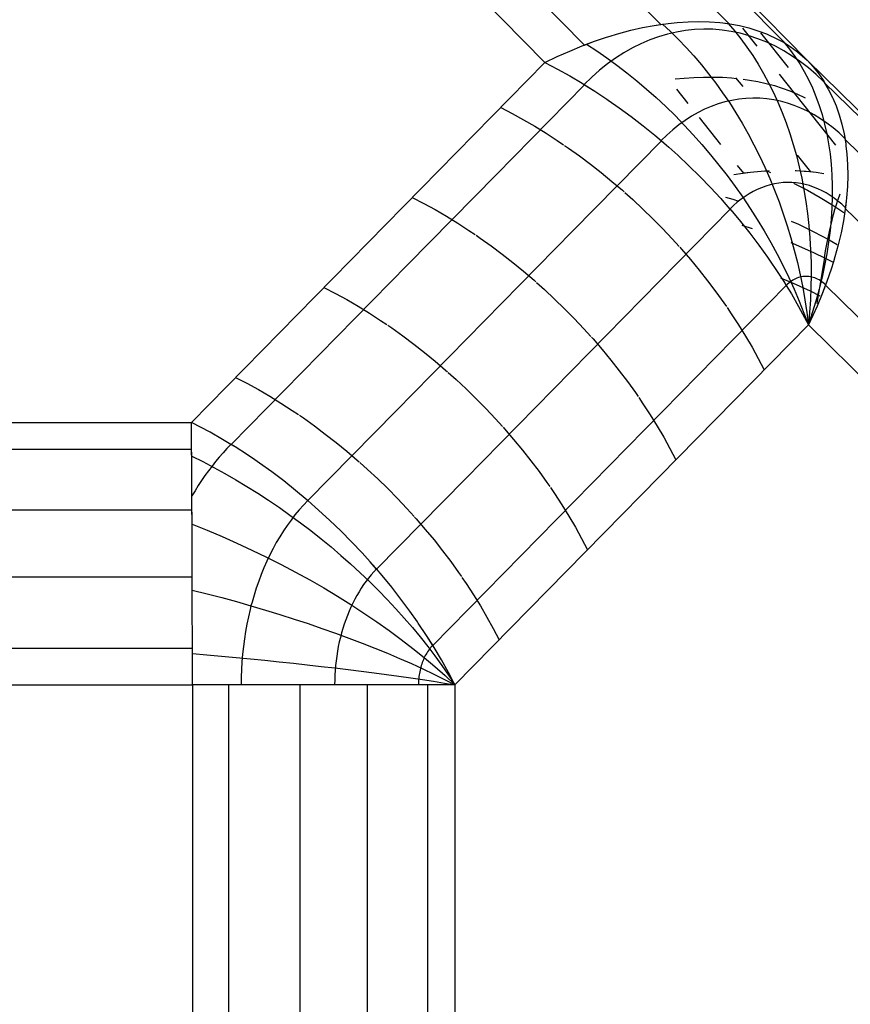
# Model space of a CAD drawing. Units: millimetres. Extents: x -114 to 109, y -232 to 65.
# Drawn here: x -15 to -15, y -104 to -104 of the extents above; entities that cross this region are included whole.
import ezdxf

# ---------------------------------------------------------------- set-up
doc = ezdxf.new("R2010")
doc.units = ezdxf.units.MM
doc.layers.add('MACROLUX 48V GIUNZIONE', color=7, linetype='Continuous')

# ---------------------------------------------------------------- blocks, each defined once
blk = doc.blocks.new('GIUNZIONE 48V')
at = {"layer": 'MACROLUX 48V GIUNZIONE'}
for p, q in [((92.4726, 849.812), (90.2205, 852.1034)), ((94.155, 849.8266), (93.3104, 850.6859)), ((92.6526, 850.6297), (93.2157, 850.0568)), ((93.0915, 850.6335), (93.6545, 850.0606)), ((92.1632, 850.497), (92.7262, 849.9241)), ((93.4503, 850.5082), (94.0133, 849.9353)), ((93.0232, 850.0186), (93.0992, 850.036)), ((93.0232, 850.0186), (93.0992, 850.036)), ((93.0992, 850.036), (93.1741, 850.0502)), ((93.0992, 850.036), (93.1741, 850.0502)), ((93.1741, 850.0502), (93.2259, 850.0583)), ((93.1741, 850.0502), (93.2157, 850.0568)), ((93.2157, 850.0568), (93.2478, 850.0612)), ((93.2259, 850.0583), (93.2478, 850.0612)), ((93.2259, 850.0583), (93.2779, 850.0104)), ((93.2478, 850.0612), (93.2624, 850.063)), ((93.2478, 850.0612), (93.2624, 850.063)), ((93.2624, 850.063), (93.3202, 850.069)), ((93.2624, 850.063), (93.3202, 850.069)), ((93.3202, 850.069), (93.3912, 850.0737)), ((93.3202, 850.069), (93.3912, 850.0737)), ((93.3912, 850.0737), (93.4606, 850.0751)), ((93.3912, 850.0737), (93.4606, 850.0751)), ((93.4606, 850.0751), (93.5283, 850.0733)), ((93.4606, 850.0751), (93.5283, 850.0733)), ((93.5283, 850.0733), (93.5943, 850.0682)), ((93.5283, 850.0733), (93.5943, 850.0682)), ((93.5943, 850.0682), (93.6138, 850.0661)), ((93.5943, 850.0682), (93.6138, 850.0661)), ((93.6138, 850.0661), (93.6545, 850.0606)), ((93.6138, 850.0661), (93.6482, 850.0615)), ((93.6482, 850.0615), (93.6898, 850.0135)), ((93.6482, 850.0615), (93.6585, 850.06)), ((93.6545, 850.0606), (93.6585, 850.06)), ((93.6585, 850.06), (93.7206, 850.0486)), ((93.6585, 850.06), (93.7206, 850.0486)), ((93.7206, 850.0486), (93.7806, 850.034)), ((93.7206, 850.0486), (93.7806, 850.034)), ((92.7903, 849.948), (92.8687, 849.9746)), ((92.7903, 849.948), (92.8687, 849.9746)), ((92.8687, 849.9746), (92.8765, 849.9771)), ((92.8765, 849.9771), (92.9464, 849.9982)), ((92.8765, 849.9771), (92.9464, 849.9982)), ((92.9464, 849.9982), (93.0232, 850.0186)), ((92.9464, 849.9982), (93.0232, 850.0186)), ((93.2017, 849.9773), (93.145, 849.9568)), ((93.259, 849.9942), (93.2017, 849.9773)), ((93.3167, 850.0076), (93.259, 849.9942)), ((93.2779, 850.0104), (93.3291, 849.9604)), ((93.3748, 850.0174), (93.3167, 850.0076)), ((93.4331, 850.0235), (93.3748, 850.0174)), ((93.4916, 850.026), (93.4331, 850.0235)), ((93.5501, 850.0249), (93.4916, 850.026)), ((93.6085, 850.0201), (93.5501, 850.0249)), ((93.6667, 850.0117), (93.6085, 850.0201)), ((93.7246, 849.9997), (93.6667, 850.0117)), ((93.6898, 850.0135), (93.7299, 849.9634)), ((93.782, 849.9841), (93.7246, 849.9997)), ((93.7399, 850.0327), (93.8326, 849.9163)), ((93.7806, 850.034), (93.8385, 850.0162)), ((93.7806, 850.034), (93.8385, 850.0162)), ((93.8389, 849.965), (93.782, 849.9841)), ((93.8385, 850.0162), (93.8941, 849.9953)), ((93.8385, 850.0162), (93.8941, 849.9953)), ((93.8546, 850.0023), (94.0317, 849.7799)), ((93.8941, 849.9953), (93.9156, 849.9861)), ((93.8941, 849.9953), (93.9156, 849.9861)), ((93.9156, 849.9861), (93.9473, 849.9714)), ((93.9156, 849.9861), (93.9473, 849.9714)), ((92.632, 849.8858), (92.7114, 849.9184)), ((92.632, 849.8858), (92.7114, 849.9184)), ((92.7114, 849.9184), (92.7394, 849.9292)), ((92.7114, 849.9184), (92.7262, 849.9241)), ((92.7262, 849.9241), (92.7903, 849.948)), ((92.7394, 849.9292), (92.7903, 849.948)), ((92.7394, 849.9292), (92.8051, 849.8867)), ((93.089, 849.9328), (93.0338, 849.9053)), ((93.145, 849.9568), (93.089, 849.9328)), ((93.3291, 849.9604), (93.3792, 849.9083)), ((93.7299, 849.9634), (93.7685, 849.9112)), ((93.7685, 849.9112), (93.8057, 849.8569)), ((93.8952, 849.9423), (93.8389, 849.965)), ((93.9507, 849.9161), (93.8952, 849.9423)), ((93.9473, 849.9714), (93.998, 849.9444)), ((93.9473, 849.9714), (93.998, 849.9444)), ((94.0054, 849.8865), (93.9507, 849.9161)), ((93.998, 849.9444), (94.0133, 849.9353)), ((93.998, 849.9444), (94.0061, 849.9397)), ((94.0061, 849.9397), (94.0415, 849.8967)), ((94.0061, 849.9397), (94.0462, 849.9144)), ((94.0133, 849.9353), (94.0462, 849.9144)), ((94.0462, 849.9144), (94.0917, 849.8814)), ((94.0462, 849.9144), (94.0917, 849.8814)), ((92.4726, 849.812), (92.5524, 849.8503)), ((92.4726, 849.812), (92.5524, 849.8503)), ((92.5524, 849.8503), (92.632, 849.8858)), ((92.5524, 849.8503), (92.632, 849.8858)), ((92.8051, 849.8867), (92.8703, 849.842)), ((92.9795, 849.8745), (92.9262, 849.8402)), ((93.0338, 849.9053), (92.9795, 849.8745)), ((93.3792, 849.9083), (93.4282, 849.8542)), ((93.4282, 849.8542), (93.4762, 849.798)), ((93.8057, 849.8569), (93.8412, 849.8006)), ((94.0591, 849.8536), (94.0054, 849.8865)), ((94.0415, 849.8967), (94.075, 849.8516)), ((94.1117, 849.8173), (94.0591, 849.8536)), ((94.075, 849.8516), (94.1065, 849.8043)), ((94.0917, 849.8814), (94.155, 849.8266)), ((94.0917, 849.8814), (94.155, 849.8266)), ((92.4726, 849.812), (90.2059, 847.505)), ((92.4726, 849.812), (92.5528, 849.7703)), ((92.4726, 849.812), (92.5528, 849.7703)), ((92.874, 849.8027), (92.823, 849.7621)), ((92.8703, 849.842), (92.9349, 849.7951)), ((92.9262, 849.8402), (92.874, 849.8027)), ((92.9349, 849.7951), (92.999, 849.7461)), ((93.4762, 849.798), (93.5229, 849.7399)), ((93.8412, 849.8006), (93.8752, 849.7424)), ((94.1065, 849.8043), (94.1358, 849.7549)), ((94.1631, 849.7778), (94.1117, 849.8173)), ((94.155, 849.8266), (94.9774, 849.0185)), ((94.155, 849.8266), (94.1931, 849.7843)), ((94.155, 849.8266), (94.1931, 849.7843)), ((94.1931, 849.7843), (94.2284, 849.7393)), ((94.1931, 849.7843), (94.2284, 849.7393)), ((92.5528, 849.7703), (92.6329, 849.7259)), ((92.5528, 849.7703), (92.6329, 849.7259)), ((92.6329, 849.7259), (92.7127, 849.6788)), ((92.6329, 849.7259), (92.7127, 849.6788)), ((92.823, 849.7621), (92.7735, 849.7179)), ((92.999, 849.7461), (93.0624, 849.695)), ((93.4901, 849.7189), (93.5512, 849.7192)), ((93.5229, 849.7399), (93.5684, 849.68)), ((93.5512, 849.7192), (93.6112, 849.7174)), ((93.8752, 849.7424), (93.9076, 849.6823)), ((93.9746, 849.7379), (94.3372, 849.2825)), ((94.1358, 849.7549), (94.1631, 849.7034)), ((94.2133, 849.7351), (94.1631, 849.7778)), ((94.2621, 849.6893), (94.2133, 849.7351)), ((94.2284, 849.7393), (94.2607, 849.6916)), ((94.2284, 849.7393), (94.2607, 849.6916)), ((92.1609, 849.093), (92.7276, 849.6697)), ((92.7127, 849.6788), (92.7276, 849.6697)), ((92.7127, 849.6788), (92.7251, 849.6712)), ((92.7735, 849.7179), (92.7251, 849.6712)), ((92.7251, 849.6712), (92.792, 849.6292)), ((92.7276, 849.6697), (92.792, 849.6292)), ((93.0624, 849.695), (93.125, 849.642)), ((93.3088, 849.7066), (93.365, 849.7122)), ((93.365, 849.7122), (93.428, 849.7166)), ((93.428, 849.7166), (93.4901, 849.7189)), ((93.5684, 849.68), (93.6127, 849.6182)), ((93.6112, 849.7174), (93.67, 849.7136)), ((93.67, 849.7136), (93.7014, 849.7104)), ((93.6959, 849.7148), (93.7415, 849.6575)), ((93.7448, 849.7053), (93.784, 849.6998)), ((93.784, 849.6998), (93.839, 849.6898)), ((93.839, 849.6898), (93.8926, 849.6779)), ((93.8926, 849.6779), (93.9447, 849.6639)), ((93.9076, 849.6823), (93.9383, 849.6205)), ((93.9447, 849.6639), (93.9953, 849.6479)), ((94.1631, 849.7034), (94.1882, 849.65)), ((94.2607, 849.6916), (94.2665, 849.6824)), ((94.2607, 849.6916), (94.2621, 849.6893)), ((94.2621, 849.6893), (94.2901, 849.6414)), ((94.2665, 849.6824), (94.852, 849.1071)), ((94.2665, 849.6824), (94.2901, 849.6414)), ((92.792, 849.6292), (92.8708, 849.5771)), ((92.792, 849.6292), (92.8708, 849.5771)), ((93.125, 849.642), (93.1867, 849.587)), ((93.3174, 849.6408), (93.3899, 849.5496)), ((93.6127, 849.6182), (93.6556, 849.5548)), ((93.9383, 849.6205), (93.9673, 849.5569)), ((93.9953, 849.6479), (94.0443, 849.63)), ((94.0443, 849.63), (94.0917, 849.6101)), ((94.0917, 849.6101), (94.1375, 849.5883)), ((94.1882, 849.65), (94.2111, 849.5946)), ((94.2111, 849.5946), (94.2318, 849.5374)), ((94.2901, 849.6414), (94.3165, 849.5886)), ((94.2901, 849.6414), (94.3165, 849.5886)), ((92.8708, 849.5771), (92.8786, 849.5717)), ((92.8786, 849.5717), (92.9489, 849.5226)), ((92.8786, 849.5717), (92.9489, 849.5226)), ((93.1867, 849.587), (93.2476, 849.5302)), ((93.2476, 849.5302), (93.3074, 849.4716)), ((93.5399, 849.5305), (93.497, 849.5121)), ((93.5834, 849.5462), (93.5399, 849.5305)), ((93.6273, 849.5592), (93.5834, 849.5462)), ((93.6715, 849.5695), (93.6273, 849.5592)), ((93.6556, 849.5548), (93.6971, 849.4897)), ((93.716, 849.5769), (93.6715, 849.5695)), ((93.7608, 849.5817), (93.716, 849.5769)), ((93.8056, 849.5836), (93.7608, 849.5817)), ((93.8504, 849.5827), (93.8056, 849.5836)), ((93.8952, 849.5791), (93.8504, 849.5827)), ((93.9398, 849.5726), (93.8952, 849.5791)), ((93.9842, 849.5634), (93.9398, 849.5726)), ((93.9673, 849.5569), (93.9945, 849.4917)), ((94.0282, 849.5514), (93.9842, 849.5634)), ((94.0719, 849.5368), (94.0282, 849.5514)), ((94.115, 849.5194), (94.0719, 849.5368)), ((94.1375, 849.5883), (94.1414, 849.5862)), ((94.2318, 849.5374), (94.2503, 849.4784)), ((94.3165, 849.5886), (94.3189, 849.5832)), ((94.3189, 849.5832), (94.3398, 849.5335)), ((94.3189, 849.5832), (94.3398, 849.5335)), ((94.3398, 849.5335), (94.36, 849.4761)), ((94.3398, 849.5335), (94.36, 849.4761)), ((92.1893, 849.5236), (92.2623, 849.4857)), ((92.2623, 849.4857), (92.3353, 849.4457)), ((92.9489, 849.5226), (93.0262, 849.4657)), ((92.9489, 849.5226), (93.0262, 849.4657)), ((93.3074, 849.4716), (93.3661, 849.4113)), ((93.413, 849.4674), (93.3721, 849.4411)), ((93.4546, 849.491), (93.413, 849.4674)), ((93.497, 849.5121), (93.4546, 849.491)), ((93.6971, 849.4897), (93.7372, 849.423)), ((93.9945, 849.4917), (94.02, 849.4249)), ((94.1576, 849.4993), (94.115, 849.5194)), ((94.1995, 849.4766), (94.1576, 849.4993)), ((94.2406, 849.4513), (94.1995, 849.4766)), ((94.2503, 849.4784), (94.2665, 849.4177)), ((94.36, 849.4761), (94.3771, 849.4164)), ((94.36, 849.4761), (94.3771, 849.4164)), ((92.3353, 849.4457), (92.408, 849.4033)), ((93.0262, 849.4657), (93.1025, 849.4067)), ((93.0262, 849.4657), (93.1025, 849.4067)), ((93.1025, 849.4067), (93.1778, 849.3455)), ((93.1025, 849.4067), (93.1778, 849.3455)), ((93.3321, 849.4124), (93.293, 849.3812)), ((93.3721, 849.4411), (93.3321, 849.4124)), ((93.3661, 849.4113), (93.4237, 849.3493)), ((93.4612, 849.4601), (93.5993, 849.2867)), ((93.7372, 849.423), (93.7759, 849.3549)), ((94.02, 849.4249), (94.0437, 849.3566)), ((94.281, 849.4235), (94.2406, 849.4513)), ((94.2665, 849.4177), (94.2804, 849.3553)), ((94.3204, 849.3933), (94.281, 849.4235)), ((94.3771, 849.4164), (94.391, 849.3546)), ((94.3771, 849.4164), (94.391, 849.3546)), ((92.408, 849.4033), (92.4804, 849.3589)), ((92.4804, 849.3589), (92.5523, 849.3123)), ((93.1778, 849.3455), (93.2196, 849.3102)), ((93.1778, 849.3455), (93.2179, 849.3116)), ((93.2551, 849.3473), (93.2179, 849.3116)), ((93.293, 849.3812), (93.2551, 849.3473)), ((93.4237, 849.3493), (93.4801, 849.2858)), ((93.7759, 849.3549), (93.813, 849.2853)), ((94.0437, 849.3566), (94.0655, 849.2869)), ((94.2804, 849.3553), (94.292, 849.2915)), ((94.3589, 849.3605), (94.3204, 849.3933)), ((94.3963, 849.3254), (94.3589, 849.3605)), ((94.391, 849.3546), (94.3974, 849.319)), ((94.391, 849.3546), (94.3963, 849.3254)), ((92.5523, 849.3123), (92.592, 849.2853)), ((92.5982, 849.2811), (92.6238, 849.2637)), ((92.6529, 848.7334), (93.2196, 849.3102)), ((93.2179, 849.3116), (93.2518, 849.2823)), ((93.2196, 849.3102), (93.2518, 849.2823)), ((93.2518, 849.2823), (93.2665, 849.2694)), ((93.2518, 849.2823), (93.2665, 849.2694)), ((93.4801, 849.2858), (93.5352, 849.2209)), ((93.813, 849.2853), (93.8485, 849.2144)), ((94.0655, 849.2869), (94.0855, 849.2159)), ((94.292, 849.2915), (94.3013, 849.2261)), ((94.3963, 849.3254), (94.4017, 849.2908)), ((94.3974, 849.319), (94.9829, 848.7437)), ((94.3974, 849.319), (94.4017, 849.2908)), ((94.4017, 849.2908), (94.4035, 849.2779)), ((94.4017, 849.2908), (94.4035, 849.2779)), ((94.4035, 849.2779), (94.4093, 849.2251)), ((94.4035, 849.2779), (94.4093, 849.2251)), ((92.6238, 849.2637), (92.6946, 849.2131)), ((93.2665, 849.2694), (93.3246, 849.2171)), ((93.2665, 849.2694), (93.3246, 849.2171)), ((93.3246, 849.2171), (93.3959, 849.1502)), ((93.3246, 849.2171), (93.3959, 849.1502)), ((93.5352, 849.2209), (93.5889, 849.1545)), ((93.8485, 849.2144), (93.8824, 849.1423)), ((94.0855, 849.2159), (94.1037, 849.1437)), ((94.0907, 849.219), (94.1768, 849.1109)), ((94.3013, 849.2261), (94.3083, 849.1594)), ((94.4093, 849.2251), (94.4136, 849.1576)), ((94.4093, 849.2251), (94.4136, 849.1576)), ((92.6946, 849.2131), (92.7647, 849.1607)), ((92.7647, 849.1607), (92.834, 849.1064)), ((93.5889, 849.1545), (93.6411, 849.0869)), ((93.7066, 849.1519), (93.7465, 849.1018)), ((94.3083, 849.1594), (94.313, 849.0914)), ((94.4136, 849.1576), (94.4147, 849.0884)), ((94.4136, 849.1576), (94.4147, 849.0884)), ((91.5942, 848.5162), (92.1609, 849.093)), ((92.834, 849.1064), (92.9024, 849.0504)), ((93.3959, 849.1502), (93.4656, 849.0816)), ((93.3959, 849.1502), (93.4656, 849.0816)), ((93.742, 849.1013), (93.6846, 849.0927)), ((93.742, 849.1013), (93.6846, 849.0927)), ((93.7916, 849.1073), (93.742, 849.1013)), ((93.7465, 849.1018), (93.742, 849.1013)), ((93.7916, 849.1073), (93.7465, 849.1018)), ((93.8127, 849.1095), (93.7916, 849.1073)), ((93.8127, 849.1095), (93.7916, 849.1073)), ((93.8824, 849.1152), (93.8127, 849.1095)), ((93.8824, 849.1152), (93.8127, 849.1095)), ((93.8824, 849.1423), (93.9147, 849.0689)), ((93.9111, 849.1166), (93.8824, 849.1152)), ((93.8993, 849.1162), (93.8824, 849.1152)), ((93.9109, 849.1168), (93.8993, 849.1162)), ((93.8993, 849.1162), (93.9185, 849.1078)), ((94.0843, 849.1176), (94.078, 849.1178)), ((94.0843, 849.1176), (94.078, 849.1178)), ((94.1361, 849.1145), (94.0843, 849.1176)), ((94.1361, 849.1145), (94.0843, 849.1176)), ((94.1037, 849.1437), (94.1199, 849.0702)), ((94.1489, 849.1135), (94.1361, 849.1145)), ((94.1489, 849.1135), (94.1361, 849.1145)), ((94.1768, 849.1109), (94.1489, 849.1135)), ((94.2121, 849.1069), (94.1489, 849.1135)), ((94.2121, 849.1069), (94.1768, 849.1109)), ((94.2625, 849.0995), (94.2121, 849.1069)), ((94.2625, 849.0995), (94.2121, 849.1069)), ((94.313, 849.0914), (94.3153, 849.0222)), ((94.4147, 849.0884), (94.4126, 849.0177)), ((94.4147, 849.0884), (94.4126, 849.0177)), ((92.9024, 849.0504), (92.9698, 848.9928)), ((93.4656, 849.0816), (93.5337, 849.0114)), ((93.4656, 849.0816), (93.5337, 849.0114)), ((93.6411, 849.0869), (93.6919, 849.018)), ((93.9167, 849.0279), (93.8892, 849.0197)), ((93.9147, 849.0689), (93.9453, 848.9945)), ((93.9445, 849.0343), (93.9167, 849.0279)), ((93.9725, 849.039), (93.9445, 849.0343)), ((94.0006, 849.042), (93.9725, 849.039)), ((94.0288, 849.0432), (94.0006, 849.042)), ((94.057, 849.0426), (94.0288, 849.0432)), ((94.0851, 849.0403), (94.057, 849.0426)), ((94.0681, 849.039), (94.0719, 849.0373)), ((94.0719, 849.0373), (94.1558, 848.9935)), ((94.1131, 849.0363), (94.0851, 849.0403)), ((94.141, 849.0305), (94.1131, 849.0363)), ((94.1199, 849.0702), (94.1342, 848.9957)), ((94.1687, 849.023), (94.141, 849.0305)), ((92.9698, 848.9928), (92.9814, 848.9824)), ((92.9852, 848.979), (93.0361, 848.9335)), ((93.5337, 849.0114), (93.6, 848.9397)), ((93.5337, 849.0114), (93.6, 848.9397)), ((93.6919, 849.018), (93.7411, 848.948)), ((93.7821, 848.9702), (93.7565, 848.9537)), ((93.8083, 848.985), (93.7821, 848.9702)), ((93.8349, 848.9983), (93.8083, 848.985)), ((93.8619, 849.0098), (93.8349, 848.9983)), ((93.8892, 849.0197), (93.8619, 849.0098)), ((93.9453, 848.9945), (93.9742, 848.9191)), ((94.1342, 848.9957), (94.1466, 848.9202)), ((94.1558, 848.9935), (94.2379, 848.947)), ((94.1961, 849.0138), (94.1687, 849.023)), ((94.2232, 849.0028), (94.1961, 849.0138)), ((94.2499, 848.9902), (94.2232, 849.0028)), ((94.2763, 848.976), (94.2499, 848.9902)), ((94.3021, 848.9601), (94.2763, 848.976)), ((94.3153, 849.0222), (94.3152, 848.9518)), ((94.3612, 848.958), (94.3663, 848.9713)), ((94.4126, 849.0177), (94.4073, 848.9454)), ((94.4126, 849.0177), (94.4073, 848.9454)), ((91.6226, 848.9468), (91.6957, 848.909)), ((91.6957, 848.909), (91.7686, 848.8689)), ((93.0361, 848.9335), (93.1012, 848.8727)), ((93.6, 848.9397), (93.6195, 848.9179)), ((93.6, 848.9397), (93.6195, 848.9179)), ((93.6195, 848.9179), (93.6604, 848.8713)), ((93.6195, 848.9179), (93.6596, 848.8723)), ((93.6309, 848.9484), (93.6784, 848.9351)), ((93.6784, 848.9351), (93.7139, 848.9238)), ((93.7067, 848.916), (93.6829, 848.8947)), ((93.7313, 848.9356), (93.7067, 848.916)), ((93.7565, 848.9537), (93.7313, 848.9356)), ((93.7411, 848.948), (93.7887, 848.877)), ((93.9742, 848.9191), (94.0014, 848.8428)), ((94.1466, 848.9202), (94.1571, 848.8438)), ((94.2379, 848.947), (94.3182, 848.8978)), ((94.3152, 848.9518), (94.3021, 848.9601)), ((94.3152, 848.9518), (94.3129, 848.8804)), ((94.3275, 848.9426), (94.3152, 848.9518)), ((94.3523, 848.9236), (94.3275, 848.9426)), ((94.3324, 848.87), (94.3418, 848.9012)), ((94.3418, 848.9012), (94.3514, 848.9305)), ((94.3514, 848.9305), (94.3612, 848.958)), ((94.3764, 848.903), (94.3523, 848.9236)), ((94.3999, 848.881), (94.3764, 848.903)), ((94.405, 848.9235), (94.3993, 848.8765)), ((94.405, 848.9235), (94.3999, 848.881)), ((94.4073, 848.9454), (94.405, 848.9235)), ((94.4073, 848.9454), (94.405, 848.9235)), ((91.7686, 848.8689), (91.8413, 848.8266)), ((93.0937, 848.2946), (93.6604, 848.8713)), ((93.1012, 848.8727), (93.165, 848.8105)), ((93.6829, 848.8947), (93.6596, 848.8723)), ((93.6596, 848.8723), (93.6644, 848.8667)), ((93.6604, 848.8713), (93.6644, 848.8667)), ((93.6644, 848.8667), (93.7268, 848.7925)), ((93.6644, 848.8667), (93.7268, 848.7925)), ((93.7887, 848.877), (93.8345, 848.805)), ((94.0014, 848.8428), (94.0267, 848.7657)), ((94.1571, 848.8438), (94.1656, 848.7665)), ((94.3129, 848.8804), (94.3082, 848.8081)), ((94.3142, 848.8024), (94.3232, 848.8371)), ((94.3182, 848.8978), (94.3897, 848.8505)), ((94.3232, 848.8371), (94.3324, 848.87)), ((94.3987, 848.8719), (94.387, 848.7971)), ((94.3987, 848.8719), (94.387, 848.7971)), ((94.3999, 848.881), (94.3987, 848.8719)), ((94.3993, 848.8765), (94.3987, 848.8719)), ((94.3993, 848.8765), (94.9848, 848.3012)), ((91.8413, 848.8266), (91.9137, 848.7821)), ((91.9137, 848.7821), (91.9857, 848.7355)), ((93.165, 848.8105), (93.2275, 848.747)), ((93.7268, 848.7925), (93.787, 848.7171)), ((93.7268, 848.7925), (93.787, 848.7171)), ((93.8345, 848.805), (93.8786, 848.7321)), ((94.0529, 848.7959), (94.0982, 848.7758)), ((94.0982, 848.7758), (94.1978, 848.7272)), ((94.3082, 848.8081), (94.3011, 848.7349)), ((94.3054, 848.766), (94.3142, 848.8024)), ((94.387, 848.7971), (94.3721, 848.7212)), ((94.387, 848.7971), (94.3721, 848.7212)), ((91.9857, 848.7355), (92.0254, 848.7085)), ((92.0862, 848.1567), (92.6529, 848.7334)), ((93.2275, 848.747), (93.2885, 848.6822)), ((93.7364, 848.7692), (93.8028, 848.7485)), ((93.7364, 848.7692), (93.8028, 848.7485)), ((93.787, 848.7171), (93.8451, 848.6408)), ((93.787, 848.7171), (93.8451, 848.6408)), ((93.8786, 848.7321), (93.921, 848.6585)), ((94.0267, 848.7657), (94.0503, 848.6878)), ((94.1656, 848.7665), (94.1721, 848.6885)), ((94.1978, 848.7272), (94.2948, 848.6752)), ((94.2884, 848.6882), (94.2968, 848.7279)), ((94.3011, 848.7349), (94.2917, 848.6609)), ((94.2968, 848.7279), (94.3054, 848.766)), ((94.3721, 848.7212), (94.354, 848.6443)), ((94.3721, 848.7212), (94.354, 848.6443)), ((92.0315, 848.7044), (92.0571, 848.6869)), ((92.0571, 848.6869), (92.1279, 848.6364)), ((93.2885, 848.6822), (93.3342, 848.6316)), ((93.921, 848.6585), (93.9614, 848.5843)), ((94.0497, 848.6578), (94.0807, 848.6453)), ((94.0497, 848.6578), (94.0807, 848.6453)), ((94.0503, 848.6878), (94.072, 848.6093)), ((94.1721, 848.6885), (94.1766, 848.6099)), ((94.2723, 848.6042), (94.2802, 848.647)), ((94.2917, 848.6609), (94.2801, 848.5863)), ((94.2802, 848.647), (94.2884, 848.6882)), ((94.2948, 848.6752), (94.3465, 848.645)), ((92.1279, 848.6364), (92.198, 848.584)), ((92.198, 848.584), (92.2673, 848.5297)), ((93.3376, 848.6278), (93.3479, 848.6163)), ((93.3479, 848.6163), (93.4058, 848.5493)), ((93.8451, 848.6408), (93.9009, 848.5636)), ((93.8451, 848.6408), (93.9009, 848.5636)), ((93.9614, 848.5843), (94, 848.5094)), ((94.072, 848.6093), (94.0918, 848.5302)), ((94.0807, 848.6453), (94.2003, 848.5915)), ((94.0807, 848.6453), (94.2003, 848.5915)), ((94.1766, 848.6099), (94.1792, 848.5307)), ((94.2003, 848.5915), (94.266, 848.5593)), ((94.2003, 848.5915), (94.2647, 848.5599)), ((94.2647, 848.5599), (94.2723, 848.6042)), ((94.2801, 848.5863), (94.2661, 848.5111)), ((94.354, 848.6443), (94.3328, 848.5666)), ((94.354, 848.6443), (94.3328, 848.5666)), ((92.2673, 848.5297), (92.3357, 848.4737)), ((93.4058, 848.5493), (93.4619, 848.4813)), ((93.9009, 848.5636), (93.9225, 848.5325)), ((93.9009, 848.5636), (93.9225, 848.5325)), ((93.9225, 848.5325), (93.9542, 848.4857)), ((93.9225, 848.5325), (93.9542, 848.4857)), ((94.0918, 848.5302), (94.1098, 848.4507)), ((94.1792, 848.5307), (94.1798, 848.4511)), ((94.266, 848.5593), (94.2387, 848.3963)), ((94.2647, 848.5599), (94.266, 848.5593)), ((94.266, 848.5593), (94.3162, 848.5333)), ((94.266, 848.5593), (94.3162, 848.5333)), ((94.3235, 848.5353), (94.3086, 848.4882)), ((94.3235, 848.5353), (94.3086, 848.4882)), ((94.3162, 848.5333), (94.3215, 848.5303)), ((94.3162, 848.5333), (94.3215, 848.5303)), ((94.3328, 848.5666), (94.3235, 848.5353)), ((94.3328, 848.5666), (94.3235, 848.5353)), ((91.0275, 847.9395), (91.5942, 848.5162)), ((92.3357, 848.4737), (92.4031, 848.416)), ((93.4619, 848.4813), (93.5163, 848.4125)), ((93.9542, 848.4857), (94.0051, 848.4072)), ((93.9542, 848.4857), (94.0051, 848.4072)), ((94, 848.5094), (94.0365, 848.4341)), ((94.2661, 848.5111), (94.2498, 848.4354)), ((94.3086, 848.4882), (94.2813, 848.4091)), ((94.3086, 848.4882), (94.2813, 848.4091)), ((92.4031, 848.416), (92.4147, 848.4057)), ((92.4185, 848.4023), (92.4694, 848.3567)), ((93.5163, 848.4125), (93.5689, 848.3428)), ((93.9827, 848.4315), (94.0648, 848.3976)), ((94.0051, 848.4072), (94.0205, 848.3826)), ((94.0051, 848.4072), (94.0203, 848.383)), ((94.0363, 848.3979), (94.0282, 848.3906)), ((94.0447, 848.4046), (94.0363, 848.3979)), ((94.0365, 848.4341), (94.0711, 848.3583)), ((94.0533, 848.4107), (94.0447, 848.4046)), ((94.062, 848.4163), (94.0533, 848.4107)), ((94.071, 848.4214), (94.062, 848.4163)), ((94.0648, 848.3976), (94.1732, 848.348)), ((94.08, 848.4259), (94.071, 848.4214)), ((94.0892, 848.4299), (94.08, 848.4259)), ((94.0985, 848.4332), (94.0892, 848.4299)), ((94.1079, 848.436), (94.0985, 848.4332)), ((94.1174, 848.4382), (94.1079, 848.436)), ((94.1098, 848.4507), (94.1258, 848.3708)), ((94.127, 848.4398), (94.1174, 848.4382)), ((94.1366, 848.4408), (94.127, 848.4398)), ((94.1462, 848.4412), (94.1366, 848.4408)), ((94.1558, 848.4411), (94.1462, 848.4412)), ((94.1654, 848.4403), (94.1558, 848.4411)), ((94.1749, 848.4389), (94.1654, 848.4403)), ((94.1844, 848.4369), (94.1749, 848.4389)), ((94.1798, 848.4511), (94.1784, 848.3711)), ((94.1939, 848.4344), (94.1844, 848.4369)), ((94.2032, 848.4312), (94.1939, 848.4344)), ((94.2124, 848.4275), (94.2032, 848.4312)), ((94.2216, 848.4232), (94.2124, 848.4275)), ((94.2387, 848.3963), (94.2172, 848.2678)), ((94.2305, 848.4183), (94.2216, 848.4232)), ((94.2394, 848.4129), (94.2305, 848.4183)), ((94.2498, 848.4354), (94.2313, 848.3594)), ((94.248, 848.407), (94.2394, 848.4129)), ((94.2565, 848.4005), (94.248, 848.407)), ((94.2647, 848.3934), (94.2565, 848.4005)), ((94.2813, 848.4091), (94.2721, 848.3843)), ((94.2813, 848.4091), (94.2727, 848.3859)), ((91.0559, 848.3701), (91.129, 848.3322)), ((91.129, 848.3322), (91.2019, 848.2922)), ((92.4694, 848.3567), (92.5345, 848.296)), ((93.4538, 847.8059), (94.0205, 848.3826)), ((93.5689, 848.3428), (93.6195, 848.2725)), ((94.0282, 848.3906), (94.0203, 848.383)), ((94.0203, 848.383), (94.0534, 848.3283)), ((94.0205, 848.3826), (94.0534, 848.3283)), ((94.0711, 848.3583), (94.1037, 848.2823)), ((94.1258, 848.3708), (94.14, 848.2906)), ((94.1732, 848.348), (94.2364, 848.316)), ((94.1784, 848.3711), (94.1751, 848.2908)), ((94.2313, 848.3594), (94.2106, 848.283)), ((94.2727, 848.3859), (94.251, 848.3296)), ((94.2721, 848.3843), (94.251, 848.3296)), ((94.2727, 848.3859), (94.2647, 848.3934)), ((94.2721, 848.3843), (94.8576, 847.8091)), ((91.2019, 848.2922), (91.2746, 848.2498)), ((92.5271, 847.7178), (93.0937, 848.2946)), ((92.5345, 848.296), (92.5983, 848.2338)), ((93.6195, 848.2725), (93.6369, 848.247)), ((94.0534, 848.3283), (94.0991, 848.249)), ((94.0534, 848.3283), (94.0991, 848.249)), ((94.1037, 848.2823), (94.1339, 848.2061)), ((94.14, 848.2906), (94.152, 848.2102)), ((94.1751, 848.2908), (94.1695, 848.2103)), ((94.2106, 848.283), (94.1873, 848.2064)), ((94.251, 848.3296), (94.2177, 848.2498)), ((94.251, 848.3296), (94.2177, 848.2498)), ((91.2746, 848.2498), (91.347, 848.2054)), ((91.347, 848.2054), (91.419, 848.1588)), ((92.5983, 848.2338), (92.6608, 848.1703)), ((93.6411, 848.241), (93.6681, 848.2015)), ((94.0991, 848.249), (94.1624, 848.1298)), ((94.0991, 848.249), (94.1624, 848.1298)), ((94.1339, 848.2061), (94.1624, 848.1298)), ((94.152, 848.2102), (94.1624, 848.1298)), ((94.2177, 848.2498), (94.1624, 848.1298)), ((94.2177, 848.2498), (94.1624, 848.1298)), ((94.1695, 848.2103), (94.1624, 848.1298)), ((94.1873, 848.2064), (94.1624, 848.1298)), ((91.419, 848.1588), (91.4587, 848.1318)), ((91.5195, 847.5799), (92.0862, 848.1567)), ((92.6608, 848.1703), (92.7218, 848.1055)), ((93.6681, 848.2015), (93.7146, 848.1301)), ((91.4648, 848.1276), (91.4904, 848.1102)), ((91.4904, 848.1102), (91.5613, 848.0597)), ((94.1624, 848.1298), (91.8957, 845.8228)), ((92.7218, 848.1055), (92.7675, 848.0548)), ((93.7146, 848.1301), (93.7591, 848.0583)), ((94.1624, 848.1298), (96.5043, 845.8287)), ((91.5613, 848.0597), (91.6314, 848.0072)), ((92.7709, 848.051), (92.7813, 848.0396)), ((92.7813, 848.0396), (92.8391, 847.9726)), ((93.7591, 848.0583), (93.8014, 847.9862)), ((91.6314, 848.0072), (91.7007, 847.9529)), ((91.7007, 847.9529), (91.769, 847.8969)), ((92.8391, 847.9726), (92.8953, 847.9046)), ((93.8014, 847.9862), (93.8411, 847.9138)), ((90.4608, 847.3627), (91.0275, 847.9395)), ((91.769, 847.8969), (91.8364, 847.8393)), ((92.8953, 847.9046), (92.9496, 847.8357)), ((93.8411, 847.9138), (93.879, 847.8414)), ((91.8364, 847.8393), (91.848, 847.8289)), ((91.8518, 847.8255), (91.9027, 847.78)), ((92.9496, 847.8357), (93.0022, 847.7661)), ((90.4892, 847.7934), (90.5623, 847.7555)), ((91.9027, 847.78), (91.9678, 847.7192)), ((92.8871, 847.2291), (93.4538, 847.8059)), ((93.0022, 847.7661), (93.0528, 847.6957)), ((90.5623, 847.7555), (90.6352, 847.7154)), ((90.6352, 847.7154), (90.7079, 847.6731)), ((91.9604, 847.1411), (92.5271, 847.7178)), ((91.9678, 847.7192), (92.0316, 847.657)), ((90.7079, 847.6731), (90.7803, 847.6286)), ((92.0316, 847.657), (92.0941, 847.5935)), ((93.0528, 847.6957), (93.0702, 847.6703)), ((93.0744, 847.6642), (93.1014, 847.6248)), ((90.7803, 847.6286), (90.8523, 847.5821)), ((90.8523, 847.5821), (90.892, 847.555)), ((90.9529, 847.0032), (91.5195, 847.5799)), ((92.0941, 847.5935), (92.1551, 847.5287)), ((93.1014, 847.6248), (93.148, 847.5534)), ((90.8981, 847.5509), (90.9237, 847.5335)), ((90.9237, 847.5335), (90.9946, 847.4829)), ((92.1551, 847.5287), (92.2008, 847.4781)), ((93.148, 847.5534), (93.1924, 847.4815)), ((-90.2061, 847.505), (90.2059, 847.505)), ((90.3262, 847.4414), (90.2059, 847.505)), ((90.3262, 847.4414), (90.2059, 847.505)), ((90.2066, 847.425), (90.2059, 847.505)), ((90.2066, 847.425), (90.2059, 847.505)), ((90.9946, 847.4829), (91.0647, 847.4305)), ((92.2042, 847.4743), (92.2146, 847.4628)), ((92.2146, 847.4628), (92.2724, 847.3958)), ((93.1924, 847.4815), (93.2347, 847.4094)), ((90.2072, 847.3418), (90.2066, 847.425)), ((90.2072, 847.3418), (90.2066, 847.425)), ((90.4061, 847.3957), (90.3262, 847.4414)), ((90.4061, 847.3957), (90.3262, 847.4414)), ((90.4608, 847.3627), (90.4061, 847.3957)), ((90.4589, 847.3639), (90.4061, 847.3957)), ((91.0647, 847.4305), (91.134, 847.3762)), ((92.2724, 847.3958), (92.3286, 847.3278)), ((93.2347, 847.4094), (93.2744, 847.3371)), ((90.2073, 847.3312), (88.7284, 847.3309)), ((90.2076, 847.2889), (90.2072, 847.3418)), ((90.2073, 847.3312), (90.2072, 847.3418)), ((90.2078, 847.2553), (90.2073, 847.3312)), ((90.4339, 847.3377), (90.4092, 847.3108)), ((90.4589, 847.3639), (90.4339, 847.3377)), ((90.4857, 847.3474), (90.4589, 847.3639)), ((90.4857, 847.3474), (90.4608, 847.3627)), ((90.5647, 847.2965), (90.4857, 847.3474)), ((90.5647, 847.2965), (90.4857, 847.3474)), ((91.134, 847.3762), (91.2024, 847.3202)), ((92.3286, 847.3278), (92.383, 847.259)), ((93.2744, 847.3371), (93.3124, 847.2647)), ((90.2076, 847.2889), (90.2788, 847.2534)), ((90.2078, 847.2553), (90.2076, 847.2889)), ((90.385, 847.283), (90.3613, 847.2544)), ((90.4092, 847.3108), (90.385, 847.283)), ((90.6119, 847.2648), (90.5647, 847.2965)), ((90.6119, 847.2648), (90.5647, 847.2965)), ((90.6432, 847.2431), (90.6119, 847.2648)), ((90.6432, 847.2431), (90.6119, 847.2648)), ((91.2024, 847.3202), (91.2698, 847.2625)), ((91.2698, 847.2625), (91.2813, 847.2522)), ((92.383, 847.259), (92.4355, 847.1893)), ((90.2084, 847.1659), (90.2078, 847.2553)), ((90.2084, 847.1659), (90.2078, 847.2553)), ((90.2788, 847.2534), (90.35, 847.2161)), ((90.3152, 847.1949), (90.293, 847.164)), ((90.338, 847.225), (90.3152, 847.1949)), ((90.3613, 847.2544), (90.338, 847.225)), ((90.35, 847.2161), (90.421, 847.1772)), ((90.7209, 847.1874), (90.6432, 847.2431)), ((90.7209, 847.1874), (90.6432, 847.2431)), ((91.2851, 847.2488), (91.336, 847.2033)), ((91.336, 847.2033), (91.4011, 847.1425)), ((92.3204, 846.6524), (92.8871, 847.2291)), ((90.2085, 847.1431), (90.2084, 847.1659)), ((90.2085, 847.1431), (90.2084, 847.1659)), ((90.2089, 847.0736), (90.2085, 847.1431)), ((90.2089, 847.0736), (90.2085, 847.1431)), ((90.2712, 847.1324), (90.25, 847.1001)), ((90.293, 847.164), (90.2712, 847.1324)), ((90.421, 847.1772), (90.4917, 847.1366)), ((90.4917, 847.1366), (90.562, 847.0944)), ((90.7977, 847.1295), (90.7209, 847.1874)), ((90.7977, 847.1295), (90.7209, 847.1874)), ((91.3937, 846.5643), (91.9604, 847.1411)), ((91.4011, 847.1425), (91.465, 847.0803)), ((92.4355, 847.1893), (92.4861, 847.119)), ((90.2091, 847.0334), (90.2089, 847.0736)), ((90.2094, 846.9788), (90.2089, 847.0736)), ((90.25, 847.1001), (90.2293, 847.0671)), ((90.562, 847.0944), (90.6319, 847.0507)), ((90.8735, 847.0693), (90.7977, 847.1295)), ((90.8735, 847.0693), (90.7977, 847.1295)), ((90.9482, 847.0071), (90.8735, 847.0693)), ((90.9482, 847.0071), (90.8735, 847.0693)), ((91.465, 847.0803), (91.5274, 847.0168)), ((92.4861, 847.119), (92.5036, 847.0935)), ((92.5077, 847.0875), (92.5347, 847.0481)), ((90.2293, 847.0671), (90.2091, 847.0334)), ((90.2094, 846.9788), (90.2091, 847.0334)), ((90.6319, 847.0507), (90.7012, 847.0055)), ((90.7012, 847.0055), (90.7699, 846.9588)), ((90.9529, 847.0032), (90.9482, 847.0071)), ((90.9516, 847.0043), (90.9482, 847.0071)), ((91.5274, 847.0168), (91.5884, 846.952)), ((92.5347, 847.0481), (92.5813, 846.9766)), ((90.2096, 846.9426), (88.7306, 846.9424)), ((90.2099, 846.8815), (90.2094, 846.9788)), ((90.2096, 846.9426), (90.2094, 846.9788)), ((90.2099, 846.8815), (90.2096, 846.9426)), ((90.7699, 846.9588), (90.838, 846.9108)), ((90.8966, 846.9442), (90.8702, 846.9122)), ((90.9237, 846.9749), (90.8966, 846.9442)), ((90.9516, 847.0043), (90.9237, 846.9749)), ((90.9998, 846.9624), (90.9516, 847.0043)), ((90.9998, 846.9624), (90.9529, 847.0032)), ((91.0217, 846.943), (90.9998, 846.9624)), ((91.0217, 846.943), (90.9998, 846.9624)), ((91.0937, 846.8769), (91.0217, 846.943)), ((91.0937, 846.8769), (91.0217, 846.943)), ((91.5884, 846.952), (91.6341, 846.9014)), ((92.5813, 846.9766), (92.6257, 846.9048)), ((90.21, 846.8523), (90.2099, 846.8815)), ((90.2103, 846.7821), (90.2099, 846.8815)), ((90.8446, 846.879), (90.8198, 846.8446)), ((90.838, 846.9108), (90.9052, 846.8615)), ((90.8702, 846.9122), (90.8446, 846.879)), ((91.6375, 846.8976), (91.6479, 846.8861)), ((91.6479, 846.8861), (91.7058, 846.8191)), ((92.6257, 846.9048), (92.668, 846.8327)), ((90.21, 846.8523), (90.3064, 846.8137)), ((90.2103, 846.7821), (90.21, 846.8523)), ((90.8198, 846.8446), (90.7959, 846.809)), ((90.9052, 846.8615), (90.9716, 846.8109)), ((91.1642, 846.8091), (91.0937, 846.8769)), ((91.1642, 846.8091), (91.0937, 846.8769)), ((91.7058, 846.8191), (91.7619, 846.7511)), ((92.668, 846.8327), (92.7078, 846.7604)), ((90.2105, 846.7316), (90.2103, 846.7821)), ((90.2105, 846.7316), (90.2103, 846.7821)), ((90.3064, 846.8137), (90.4026, 846.7732)), ((90.4026, 846.7732), (90.4983, 846.7309)), ((90.7728, 846.7722), (90.7505, 846.7344)), ((90.7959, 846.809), (90.7728, 846.7722)), ((90.9716, 846.8109), (91.037, 846.7591)), ((91.037, 846.7591), (91.1014, 846.7062)), ((91.2332, 846.7397), (91.1642, 846.8091)), ((91.2332, 846.7397), (91.1642, 846.8091)), ((92.7078, 846.7604), (92.7457, 846.6879)), ((90.2107, 846.6806), (90.2105, 846.7316)), ((90.2107, 846.6806), (90.2105, 846.7316)), ((90.4983, 846.7309), (90.5935, 846.6868)), ((90.7293, 846.6955), (90.7089, 846.6556)), ((90.7505, 846.7344), (90.7293, 846.6955)), ((91.1014, 846.7062), (91.1647, 846.6523)), ((91.3004, 846.6687), (91.2332, 846.7397)), ((91.3004, 846.6687), (91.2332, 846.7397)), ((91.7619, 846.7511), (91.8163, 846.6822)), ((90.211, 846.5773), (90.2107, 846.6806)), ((90.211, 846.5773), (90.2107, 846.6806)), ((90.5935, 846.6868), (90.688, 846.6411)), ((90.688, 846.6411), (90.7814, 846.5939)), ((90.7089, 846.6556), (90.6895, 846.6147)), ((91.1647, 846.6523), (91.2269, 846.5973)), ((91.3528, 846.611), (91.3004, 846.6687)), ((91.3528, 846.611), (91.3004, 846.6687)), ((91.7538, 846.0756), (92.3204, 846.6524)), ((91.8163, 846.6822), (91.8688, 846.6126)), ((90.2113, 846.4725), (90.211, 846.5773)), ((90.2112, 846.512), (90.211, 846.5773)), ((90.6711, 846.573), (90.6537, 846.5304)), ((90.6895, 846.6147), (90.6711, 846.573)), ((90.7814, 846.5939), (90.8738, 846.5451)), ((91.2269, 846.5973), (91.2878, 846.5414)), ((91.3657, 846.5964), (91.3528, 846.611)), ((91.3657, 846.5964), (91.3528, 846.611)), ((91.3937, 846.5643), (91.3657, 846.5964)), ((91.393, 846.5651), (91.3657, 846.5964)), ((91.393, 846.5651), (91.3755, 846.5466)), ((91.4291, 846.5227), (91.393, 846.5651)), ((91.4291, 846.5227), (91.3937, 846.5643)), ((91.8688, 846.6126), (91.9194, 846.5422)), ((90.2112, 846.512), (88.7322, 846.5118)), ((90.2113, 846.4725), (90.2112, 846.512)), ((90.6537, 846.5304), (90.6374, 846.4869)), ((90.8738, 846.5451), (90.9648, 846.495)), ((91.2878, 846.5414), (91.3473, 846.4846)), ((91.3419, 846.5073), (91.3258, 846.4864)), ((91.3585, 846.5274), (91.3419, 846.5073)), ((91.3755, 846.5466), (91.3585, 846.5274)), ((91.4905, 846.4479), (91.4291, 846.5227)), ((91.4905, 846.4479), (91.4291, 846.5227)), ((91.9194, 846.5422), (91.9369, 846.5168)), ((91.941, 846.5107), (91.968, 846.4713)), ((90.2114, 846.4301), (90.2113, 846.4725)), ((90.2115, 846.3663), (90.2113, 846.4725)), ((90.622, 846.4427), (90.6078, 846.3978)), ((90.6374, 846.4869), (90.622, 846.4427)), ((90.9648, 846.495), (91.0544, 846.4436)), ((91.0544, 846.4436), (91.1423, 846.391)), ((91.2952, 846.4424), (91.2807, 846.4193)), ((91.3103, 846.4647), (91.2952, 846.4424)), ((91.3258, 846.4864), (91.3103, 846.4647)), ((91.3473, 846.4846), (91.4055, 846.427)), ((91.5496, 846.3721), (91.4905, 846.4479)), ((91.5496, 846.3721), (91.4905, 846.4479)), ((91.968, 846.4713), (92.0146, 846.3999)), ((90.2114, 846.4301), (90.306, 846.4062)), ((90.2115, 846.3663), (90.2114, 846.4301)), ((90.306, 846.4062), (90.4004, 846.3814)), ((90.4004, 846.3814), (90.4944, 846.3557)), ((90.6078, 846.3978), (90.5946, 846.3523)), ((91.1423, 846.391), (91.2284, 846.3373)), ((91.2667, 846.3955), (91.2534, 846.3711)), ((91.2807, 846.4193), (91.2667, 846.3955)), ((91.4055, 846.427), (91.4622, 846.3687)), ((92.0146, 846.3999), (92.059, 846.3281)), ((90.2117, 846.2859), (90.2115, 846.3663)), ((90.2117, 846.2859), (90.2115, 846.3663)), ((90.4944, 846.3557), (90.588, 846.329)), ((90.588, 846.329), (90.5825, 846.3061)), ((90.5946, 846.3523), (90.588, 846.329)), ((90.588, 846.329), (90.6808, 846.3016)), ((91.2284, 846.3203), (91.2168, 846.2941)), ((91.2406, 846.346), (91.2284, 846.3203)), ((91.2284, 846.3373), (91.3125, 846.2827)), ((91.2534, 846.3711), (91.2406, 846.346)), ((91.4622, 846.3687), (91.5173, 846.3097)), ((91.6066, 846.2953), (91.5496, 846.3721)), ((91.6066, 846.2953), (91.5496, 846.3721)), ((92.059, 846.3281), (92.1013, 846.2559)), ((90.2118, 846.259), (90.2117, 846.2859)), ((90.2118, 846.259), (90.2117, 846.2859)), ((90.2119, 846.1507), (90.2118, 846.259)), ((90.2119, 846.1507), (90.2118, 846.259)), ((90.5715, 846.2594), (90.5617, 846.2121)), ((90.5825, 846.3061), (90.5715, 846.2594)), ((90.6808, 846.3016), (90.7729, 846.2733)), ((90.7729, 846.2733), (90.864, 846.2444)), ((91.2059, 846.2673), (91.1956, 846.24)), ((91.2168, 846.2941), (91.2059, 846.2673)), ((91.3125, 846.2827), (91.3945, 846.2271)), ((91.5173, 846.3097), (91.5709, 846.2501)), ((91.5709, 846.2501), (91.6228, 846.1901)), ((91.6558, 846.2256), (91.6066, 846.2953)), ((91.6558, 846.2256), (91.6066, 846.2953)), ((92.1013, 846.2559), (92.1411, 846.1836)), ((90.5617, 846.2121), (90.553, 846.1644)), ((90.864, 846.2444), (90.954, 846.2147)), ((90.954, 846.2147), (91.0428, 846.1843)), ((91.0428, 846.1843), (91.1301, 846.1534)), ((91.186, 846.2123), (91.177, 846.1841)), ((91.1956, 846.24), (91.186, 846.2123)), ((91.3945, 846.2271), (91.4741, 846.1708)), ((91.6228, 846.1901), (91.6729, 846.1295)), ((91.6611, 846.2178), (91.6558, 846.2256)), ((91.7133, 846.1396), (91.6611, 846.2178)), ((91.7133, 846.1396), (91.6611, 846.2178)), ((90.212, 846.0418), (90.2119, 846.1507)), ((90.212, 846.0554), (90.2119, 846.1507)), ((90.553, 846.1644), (90.5454, 846.1164)), ((91.1301, 846.1534), (91.2159, 846.1219)), ((91.1612, 846.1264), (91.1543, 846.0971)), ((91.1688, 846.1554), (91.1612, 846.1264)), ((91.177, 846.1841), (91.1688, 846.1554)), ((91.2159, 846.1219), (91.3, 846.0899)), ((91.4741, 846.1708), (91.5513, 846.1138)), ((91.6729, 846.1295), (91.7213, 846.0686)), ((91.7538, 846.0756), (91.7133, 846.1396)), ((91.7536, 846.0759), (91.7133, 846.1396)), ((92.1411, 846.1836), (92.179, 846.1112)), ((90.539, 846.068), (90.5337, 846.0193)), ((90.5454, 846.1164), (90.539, 846.068)), ((91.1481, 846.0674), (91.1426, 846.0374)), ((91.1543, 846.0971), (91.1481, 846.0674)), ((91.3, 846.0899), (91.3822, 846.0575)), ((91.5513, 846.1138), (91.626, 846.0563)), ((91.7213, 846.0686), (91.7678, 846.0074)), ((91.7418, 846.063), (91.7362, 846.0562)), ((91.7476, 846.0696), (91.7418, 846.063)), ((91.7536, 846.0759), (91.7476, 846.0696)), ((91.7629, 846.0608), (91.7536, 846.0759)), ((91.7629, 846.0608), (91.7538, 846.0756)), ((91.8098, 845.9817), (91.7629, 846.0608)), ((91.8098, 845.9817), (91.7629, 846.0608)), ((90.212, 846.0554), (88.7331, 846.0552)), ((90.212, 846.0418), (90.212, 846.0554)), ((90.2121, 846.0223), (90.212, 846.0418)), ((90.2121, 845.9324), (90.212, 846.0418)), ((90.2121, 846.0223), (90.3058, 846.0143)), ((90.2121, 845.9324), (90.2121, 846.0223)), ((90.3058, 846.0143), (90.3994, 846.0061)), ((90.3994, 846.0061), (90.4927, 845.9975)), ((90.4927, 845.9975), (90.5855, 845.9887)), ((90.5337, 846.0193), (90.5296, 845.9703)), ((91.1378, 846.0072), (91.1338, 845.9768)), ((91.1426, 846.0374), (91.1378, 846.0072)), ((91.3822, 846.0575), (91.4625, 846.0247)), ((91.4625, 846.0247), (91.5407, 845.9916)), ((91.626, 846.0563), (91.6978, 845.9983)), ((91.7016, 846.0012), (91.6974, 845.9925)), ((91.6978, 845.9983), (91.7669, 845.94)), ((91.706, 846.0098), (91.7016, 846.0012)), ((91.7105, 846.0181), (91.706, 846.0098)), ((91.7153, 846.0262), (91.7105, 846.0181)), ((91.7202, 846.0341), (91.7153, 846.0262)), ((91.7254, 846.0417), (91.7202, 846.0341)), ((91.7307, 846.0491), (91.7254, 846.0417)), ((91.7362, 846.0562), (91.7307, 846.0491)), ((91.7678, 846.0074), (91.8124, 845.946)), ((90.2122, 845.8228), (90.2121, 845.9324)), ((90.2122, 845.8228), (90.2121, 845.9324)), ((90.5296, 845.9703), (90.5266, 845.9213)), ((90.5855, 845.9887), (90.6777, 845.9796)), ((90.6777, 845.9796), (90.7692, 845.9702)), ((90.7692, 845.9702), (90.8598, 845.9607)), ((90.8598, 845.9607), (90.9493, 845.9509)), ((90.9493, 845.9509), (91.0377, 845.9409)), ((91.0377, 845.9409), (91.1248, 845.9308)), ((91.1305, 845.9462), (91.1279, 845.9155)), ((91.1338, 845.9768), (91.1305, 845.9462)), ((91.5407, 845.9916), (91.6166, 845.9582)), ((91.6166, 845.9582), (91.6902, 845.9245)), ((91.6771, 845.9362), (91.6745, 845.9263)), ((91.6799, 845.946), (91.6771, 845.9362)), ((91.683, 845.9556), (91.6799, 845.946)), ((91.6863, 845.9651), (91.683, 845.9556)), ((91.6898, 845.9744), (91.6863, 845.9651)), ((91.6935, 845.9835), (91.6898, 845.9744)), ((91.6974, 845.9925), (91.6935, 845.9835)), ((91.7669, 845.94), (91.8328, 845.8815)), ((91.8541, 845.9023), (91.8098, 845.9817)), ((91.8541, 845.9023), (91.8098, 845.9817)), ((91.8124, 845.946), (91.8548, 845.8844)), ((90.525, 845.8721), (90.5243, 845.8228)), ((90.5266, 845.9213), (90.525, 845.8721)), ((91.1248, 845.9308), (91.2104, 845.9205)), ((91.1261, 845.8847), (91.125, 845.8537)), ((91.1279, 845.9155), (91.1261, 845.8847)), ((91.2104, 845.9205), (91.2945, 845.91)), ((91.2945, 845.91), (91.3769, 845.8994)), ((91.3769, 845.8994), (91.4574, 845.8887)), ((91.4574, 845.8887), (91.536, 845.8778)), ((91.536, 845.8778), (91.6125, 845.8669)), ((91.6652, 845.8753), (91.6641, 845.8649)), ((91.6666, 845.8857), (91.6652, 845.8753)), ((91.6682, 845.896), (91.6666, 845.8857)), ((91.6701, 845.9062), (91.6682, 845.896)), ((91.6722, 845.9163), (91.6701, 845.9062)), ((91.6745, 845.9263), (91.6722, 845.9163)), ((91.6902, 845.9245), (91.7614, 845.8907)), ((91.7614, 845.8907), (91.8298, 845.8568)), ((91.8328, 845.8815), (91.8957, 845.8228)), ((91.8957, 845.8228), (91.8541, 845.9023)), ((91.8957, 845.8228), (91.8541, 845.9023)), ((91.8548, 845.8844), (91.8957, 845.8228)), ((-0.0001, 845.8091), (90.2122, 845.8228)), ((90.2122, 845.8228), (90.2114, 679.9861)), ((90.3224, 845.8228), (90.2122, 845.8228)), ((90.3224, 845.8228), (90.2122, 845.8228)), ((90.4323, 845.8228), (90.3224, 845.8228)), ((90.4323, 845.8228), (90.3224, 845.8228)), ((90.4449, 845.8228), (90.4323, 845.8228)), ((90.5243, 845.8228), (90.4323, 845.8228)), ((90.4449, 844.1645), (90.4449, 845.8228)), ((90.5417, 845.8228), (90.4449, 845.8228)), ((90.5417, 845.8228), (90.5243, 845.8228)), ((90.6504, 845.8228), (90.5417, 845.8228)), ((90.6504, 845.8228), (90.5417, 845.8228)), ((90.6774, 845.8228), (90.6504, 845.8228)), ((90.6774, 845.8228), (90.6504, 845.8228)), ((90.7581, 845.8228), (90.6774, 845.8228)), ((90.7581, 845.8228), (90.6774, 845.8228)), ((90.8646, 845.8228), (90.7581, 845.8228)), ((90.8646, 845.8228), (90.7581, 845.8228)), ((90.9034, 845.8228), (90.8646, 845.8228)), ((90.9697, 845.8228), (90.8646, 845.8228)), ((90.9034, 844.1646), (90.9034, 845.8228)), ((90.9697, 845.8228), (90.9034, 845.8228)), ((91.0731, 845.8228), (90.9697, 845.8228)), ((91.0731, 845.8228), (90.9697, 845.8228)), ((91.1242, 845.8228), (91.0731, 845.8228)), ((91.1242, 845.8228), (91.0731, 845.8228)), ((91.125, 845.8537), (91.1242, 845.8228)), ((91.1747, 845.8228), (91.1242, 845.8228)), ((91.1747, 845.8228), (91.1242, 845.8228)), ((91.2742, 845.8228), (91.1747, 845.8228)), ((91.2742, 845.8228), (91.1747, 845.8228)), ((91.3348, 845.8228), (91.2742, 845.8228)), ((91.3714, 845.8228), (91.2742, 845.8228)), ((91.3348, 844.1647), (91.3348, 845.8228)), ((91.3714, 845.8228), (91.3348, 845.8228)), ((91.4662, 845.8228), (91.3714, 845.8228)), ((91.4662, 845.8228), (91.3714, 845.8228)), ((91.5355, 845.8228), (91.4662, 845.8228)), ((91.5355, 845.8228), (91.4662, 845.8228)), ((91.5582, 845.8228), (91.5355, 845.8228)), ((91.5582, 845.8228), (91.5355, 845.8228)), ((91.6474, 845.8228), (91.5582, 845.8228)), ((91.6474, 845.8228), (91.5582, 845.8228)), ((91.6125, 845.8669), (91.6869, 845.856)), ((91.7227, 845.8228), (91.6474, 845.8228)), ((91.662, 845.8228), (91.6474, 845.8228)), ((91.6622, 845.8334), (91.662, 845.8228)), ((91.7334, 845.8228), (91.662, 845.8228)), ((91.6625, 845.8439), (91.6622, 845.8334)), ((91.6632, 845.8544), (91.6625, 845.8439)), ((91.6641, 845.8649), (91.6632, 845.8544)), ((91.6869, 845.856), (91.759, 845.8449)), ((91.7227, 844.1648), (91.7227, 845.8228)), ((91.7334, 845.8228), (91.7227, 845.8228)), ((91.8163, 845.8228), (91.7334, 845.8228)), ((91.8163, 845.8228), (91.7334, 845.8228)), ((91.759, 845.8449), (91.8285, 845.8339)), ((91.8957, 845.8228), (91.8163, 845.8228)), ((91.8957, 845.8228), (91.8163, 845.8228)), ((91.8285, 845.8339), (91.8957, 845.8228)), ((91.8298, 845.8568), (91.8957, 845.8228)), ((91.8957, 845.8228), (91.8954, 679.942)), ((90.4449, 842.5062), (90.4449, 844.1645)), ((90.9034, 842.5064), (90.9034, 844.1646)), ((91.3348, 842.5066), (91.3348, 844.1647)), ((91.7227, 842.5068), (91.7227, 844.1648))]:
    blk.add_line(p, q, dxfattribs=at)

msp = doc.modelspace()

# ---------------------------------------------------------------- block references
at = {"layer": 'MACROLUX 48V GIUNZIONE', "xscale": 0.01, "yscale": 0.01, "zscale": 0.01}
msp.add_blockref('GIUNZIONE 48V', (-16.189059, -112.036715), dxfattribs=at)

doc.saveas('drawing.dxf')
